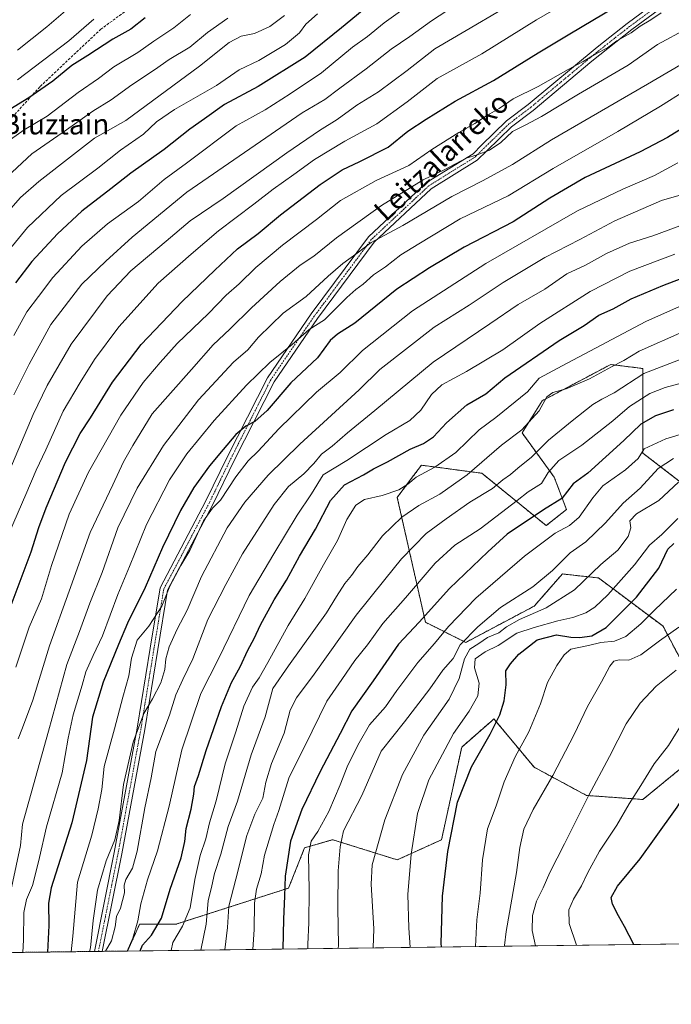
# Model space of a CAD drawing. Units: metres. Extents: x 586430 to 589846, y 4772934 to 4775292.
# Drawn here: x 588022 to 588276, y 4772934 to 4773318 of the extents above; entities that cross this region are included whole.
import ezdxf
from ezdxf.enums import TextEntityAlignment as Align

# ---------------------------------------------------------------- set-up
doc = ezdxf.new("R2010")
doc.units = ezdxf.units.M
doc.header["$MEASUREMENT"] = 0
for name, pattern in [('TRAZO_Y_PUNTO', [1, 0.5, -0.25, 0, -0.25]), ('TRAZOS', [0.75, 0.5, -0.25]), ('TRAZOSX2', [1.5, 1, -0.5])]:
    doc.linetypes.add(name, pattern=pattern)
for name, color, linetype, lineweight in [('Arbolado forestal', 92, 'TRAZOS', 0), ('Arbolado forestal CxS', 92, 'Continuous', 0), ('Camino', 19, 'Continuous', 0), ('Camino Cxs', 19, 'Continuous', 0), ('Camino eje', 39, 'TRAZO_Y_PUNTO', 13), ('Comarca CxS', 133, 'Continuous', 0), ('Comunidad Autónoma CxS', 142, 'Continuous', 0), ('Curva de nivel maestra', 36, 'Continuous', 30), ('Curva de nivel normal', 36, 'Continuous', 0), ('Municipio CxS', 142, 'Continuous', 0), ('Pastizal CxS', 92, 'Continuous', 0), ('Provincia CxS', 1, 'Continuous', 0), ('Senda', 19, 'TRAZOSX2', 0), ('Texto cartográfico', 19, 'Continuous', 0)]:
    doc.layers.add(name, color=color, linetype=linetype, lineweight=lineweight)
doc.styles.add('Arial', font='txt', dxfattribs={"height": 0.2})

# ---------------------------------------------------------------- blocks, each defined once
blk = doc.blocks.new('*U150')
at = {"layer": 'Arbolado forestal CxS', "color": 92, "linetype": 'Continuous', "lineweight": 0}
for points in [[(588285.1, 4773133.37, 819.36), (588264.71, 4773149.05, 804.89), (588264.71, 4773181.99, 789.22), (588252.16, 4773183.56, 784.35), (588225.5, 4773169.44, 784.36), (588217.65, 4773156.9, 785.26), (588230.2, 4773139.64, 796.08), (588234.91, 4773127.1, 801.79), (588227.07, 4773120.83, 803.06), (588201.97, 4773141.21, 786.04), (588178.44, 4773144.35, 778.41), (588174.25, 4773138.76, 779.56), (588169.03, 4773131.81, 781.44), (588180.01, 4773083.19, 800.53), (588195.7, 4773075.35, 811.61), (588222.36, 4773089.46, 813.52), (588229.89, 4773098.06, 811.41), (588233.34, 4773102.01, 811.23), (588238.67, 4773101.41, 812.88), (588247.46, 4773100.44, 816.15), (588272.55, 4773081.62, 832.95), (588286.67, 4773054.96, 844.22)], [(588281.96, 4773028.3, 847.71), (588264.71, 4773014.18, 846), (588242.75, 4773015.75, 839.59), (588222.36, 4773026.73, 832.64), (588206.68, 4773045.55, 824.27), (588205.71, 4773044.71, 824.11), (588194.13, 4773034.57, 822.32), (588186.29, 4772998.5, 823.55), (588169.03, 4772990.66, 818.11), (588143.94, 4772998.5, 808.58), (588143.57, 4772998.4, 808.42), (588132.96, 4772995.36, 803.55), (588126.68, 4772979.68, 800.52), (588082.77, 4772965.57, 778.39), (588068.65, 4772965.57, 770.33), (588067.35, 4772962.7, 769.95), (588063.92, 4772955.17, 770.31), (587502.26, 4772947.93, 708.7)]]:
    blk.add_polyline3d(points, dxfattribs=at)
blk = doc.blocks.new('*U160')
at = {"layer": 'Curva de nivel normal', "color": 36, "linetype": 'Continuous', "lineweight": 0}
blk.add_polyline3d([(588050.88, 4773318.05, 670), (588041.14, 4773309.55, 670), (588021.13, 4773294.35, 670)], dxfattribs=at)
blk = doc.blocks.new('*U163')
at = {"layer": 'Curva de nivel normal', "color": 36, "linetype": 'Continuous', "lineweight": 0}
blk.add_polyline3d([(588103.08, 4773318.45, 685), (588095.12, 4773312.88, 685), (588088.17, 4773307.08, 685), (588080.23, 4773302.33, 685), (588074.46, 4773298.34, 685), (588065.66, 4773292.47, 685), (588057.61, 4773286.57, 685), (588050.5, 4773282.14, 685), (588040.19, 4773274.9, 685), (588026.63, 4773265.55, 685), (588009.22, 4773249.37, 685)], dxfattribs=at)
blk = doc.blocks.new('*U173')
at = {"layer": 'Curva de nivel normal', "color": 36, "linetype": 'Continuous', "lineweight": 0}
blk.add_polyline3d([(588019.62, 4773171.76, 710), (588025.65, 4773183.69, 710), (588034.08, 4773199.19, 710), (588046.22, 4773214.83, 710), (588055.53, 4773223.8, 710), (588065.83, 4773233.18, 710), (588087.11, 4773250.71, 710), (588132.04, 4773281.54, 710), (588140.76, 4773286.8, 710), (588146.65, 4773291.2, 710), (588156.95, 4773298.72, 710), (588166.7, 4773306.3, 710), (588173.94, 4773311.25, 710), (588182.36, 4773317.41, 710), (588193.88, 4773324.94, 710)], dxfattribs=at)
blk = doc.blocks.new('*U174')
at = {"layer": 'Curva de nivel normal', "color": 36, "linetype": 'Continuous', "lineweight": 0}
blk.add_polyline3d([(588280.27, 4773196.34, 785), (588263.27, 4773188.81, 785), (588257.27, 4773185.05, 785), (588252.42, 4773182.59, 785), (588243.97, 4773177.98, 785), (588234.82, 4773174.1, 785), (588229.59, 4773172.7, 785), (588227.24, 4773171, 785), (588224.27, 4773165.46, 785), (588217.6, 4773158.07, 785), (588209.6, 4773152.14, 785), (588196.27, 4773140.59, 785), (588185.57, 4773133.06, 785), (588177.44, 4773128.67, 785), (588170.83, 4773124.16, 785), (588163.32, 4773116.86, 785), (588157.56, 4773109.46, 785), (588153.68, 4773104.91, 785), (588151.22, 4773101.41, 785), (588148.57, 4773098.27, 785), (588145.3, 4773093.22, 785), (588141.5, 4773086.89, 785), (588126.61, 4773066.17, 785), (588120.5, 4773057.43, 785), (588117.61, 4773046.37, 785), (588112.18, 4773031.56, 785), (588106.85, 4773013.54, 785), (588103.22, 4773003.63, 785), (588100.3, 4772992.9, 785), (588097.84, 4772985.39, 785), (588096.84, 4772980.51, 785), (588095.44, 4772974.66, 785), (588094.61, 4772965.63, 785), (588092.51, 4772955.54, 785)], dxfattribs=at)
blk = doc.blocks.new('*U175')
at = {"layer": 'Curva de nivel normal', "color": 36, "linetype": 'Continuous', "lineweight": 0}
blk.add_polyline3d([(588042.01, 4772954.89, 755), (588042.64, 4772960.94, 755), (588044.46, 4772981.99, 755), (588050.12, 4773000.27, 755), (588052.57, 4773010.58, 755), (588053.92, 4773018, 755), (588054.88, 4773027.06, 755), (588058.87, 4773041.65, 755), (588062.15, 4773054.07, 755), (588064.5, 4773062.3, 755), (588065.57, 4773069.19, 755), (588067.72, 4773076.23, 755), (588072.29, 4773081.68, 755), (588077.36, 4773089.39, 755), (588080.49, 4773097.27, 755), (588084.77, 4773105.24, 755), (588088.26, 4773111.14, 755), (588093.5, 4773122.73, 755), (588097.09, 4773127.57, 755), (588100.23, 4773130.73, 755), (588106.16, 4773139.86, 755), (588110.97, 4773146.1, 755), (588114.8, 4773149.86, 755), (588122.89, 4773158.56, 755), (588137.54, 4773172.76, 755), (588146.75, 4773180.39, 755), (588155.51, 4773189.07, 755), (588174.99, 4773204.44, 755), (588203.51, 4773222.87, 755), (588239.2, 4773243.45, 755), (588256.88, 4773251.87, 755), (588269.17, 4773257.18, 755), (588278.27, 4773262.09, 755)], dxfattribs=at)
blk = doc.blocks.new('*U183')
at = {"layer": 'Curva de nivel normal', "color": 36, "linetype": 'Continuous', "lineweight": 0}
blk.add_polyline3d([(588043.43, 4773324.36, 665), (588032.57, 4773315, 665), (588021.09, 4773305.91, 665)], dxfattribs=at)
blk = doc.blocks.new('*U185')
at = {"layer": 'Curva de nivel normal', "color": 36, "linetype": 'Continuous', "lineweight": 0}
blk.add_polyline3d([(588289.97, 4773159.59, 805), (588273.67, 4773154.6, 805), (588265.25, 4773150.73, 805), (588262.85, 4773146.95, 805), (588257.93, 4773142.58, 805), (588249.08, 4773136.35, 805), (588245.18, 4773131.62, 805), (588239.95, 4773124.1, 805), (588236.12, 4773120.86, 805), (588230.5, 4773117.89, 805), (588218.65, 4773108.89, 805), (588199.68, 4773092.56, 805), (588189, 4773081.56, 805), (588183.54, 4773074.89, 805), (588177.09, 4773067.56, 805), (588168.91, 4773056.56, 805), (588164.44, 4773050.22, 805), (588158.21, 4773043.22, 805), (588154.17, 4773036.22, 805), (588149.72, 4773027.56, 805), (588146.84, 4773019.89, 805), (588142.37, 4773009.56, 805), (588138.03, 4773001.75, 805), (588135.48, 4772997.98, 805), (588134.43, 4772992.67, 805), (588134.66, 4772978.91, 805), (588134.54, 4772966.15, 805), (588134.2, 4772957.82, 805), (588134.25, 4772956.08, 805)], dxfattribs=at)
blk = doc.blocks.new('*U186')
at = {"layer": 'Curva de nivel normal', "color": 36, "linetype": 'Continuous', "lineweight": 0}
blk.add_polyline3d([(588101.92, 4772955.66, 790), (588102.96, 4772964.27, 790), (588103.49, 4772972.7, 790), (588106.14, 4772983.18, 790), (588110.49, 4773000.13, 790), (588113.55, 4773008.46, 790), (588116.62, 4773014.73, 790), (588117.88, 4773020.88, 790), (588120.1, 4773028.22, 790), (588124.92, 4773040.04, 790), (588127.36, 4773048.9, 790), (588129.72, 4773053.74, 790), (588136.64, 4773062.98, 790), (588153.04, 4773085.89, 790), (588164.18, 4773099.89, 790), (588170.68, 4773107.93, 790), (588180.34, 4773117.72, 790), (588188.1, 4773123.52, 790), (588197.31, 4773130, 790), (588206.07, 4773135.24, 790), (588210.14, 4773138.6, 790), (588213.09, 4773140.66, 790), (588216, 4773143.19, 790), (588221.28, 4773147.49, 790), (588227.94, 4773154.05, 790), (588237.1, 4773161.68, 790), (588245.16, 4773167.92, 790), (588248.7, 4773170.07, 790), (588253.46, 4773172.46, 790), (588265.12, 4773179.99, 790), (588282.02, 4773186.58, 790)], dxfattribs=at)
blk = doc.blocks.new('*U187')
at = {"layer": 'Curva de nivel normal', "color": 36, "linetype": 'Continuous', "lineweight": 0}
blk.add_polyline3d([(588049.15, 4772954.98, 760), (588049.54, 4772956.35, 760), (588050.53, 4772967.01, 760), (588052.3, 4772978.9, 760), (588055.65, 4772990.23, 760), (588058.97, 4772998.47, 760), (588060.69, 4773005.96, 760), (588062.42, 4773020.03, 760), (588066.11, 4773036.5, 760), (588070.33, 4773047.68, 760), (588073.65, 4773053.4, 760), (588076.89, 4773059.59, 760), (588078.5, 4773064.73, 760), (588078.92, 4773068.89, 760), (588080.15, 4773073.56, 760), (588083.24, 4773080.56, 760), (588087.17, 4773087.9, 760), (588092.76, 4773100.94, 760), (588102.83, 4773119.9, 760), (588109.64, 4773129.95, 760), (588118.76, 4773140.46, 760), (588131.02, 4773152.47, 760), (588154.22, 4773173.69, 760), (588162.28, 4773181.64, 760), (588183.46, 4773198.14, 760), (588196.98, 4773206.6, 760), (588210.27, 4773215.46, 760), (588226.46, 4773225.2, 760), (588240.13, 4773232.18, 760), (588253.84, 4773239.44, 760), (588271.94, 4773247.46, 760), (588278.73, 4773249.37, 760)], dxfattribs=at)
blk = doc.blocks.new('*U188')
at = {"layer": 'Curva de nivel normal', "color": 36, "linetype": 'Continuous', "lineweight": 0}
blk.add_polyline3d([(588017.56, 4772974.28, 740), (588022.25, 4772996.2, 740), (588023, 4773004.62, 740), (588033.16, 4773040.8, 740), (588040.3, 4773066.7, 740), (588045.25, 4773079.56, 740), (588049.32, 4773090.56, 740), (588054.04, 4773102.56, 740), (588060.24, 4773119.89, 740), (588067.68, 4773135.38, 740), (588077.93, 4773152.02, 740), (588091.6, 4773169.78, 740), (588105.2, 4773184.41, 740), (588110.88, 4773189.23, 740), (588114.94, 4773194.25, 740), (588124.61, 4773203.57, 740), (588133.56, 4773210.05, 740), (588142.09, 4773217.93, 740), (588147.8, 4773222.89, 740), (588153.45, 4773226.89, 740), (588158.81, 4773231.1, 740), (588171.22, 4773237.74, 740), (588190.31, 4773249.03, 740), (588202.2, 4773255.1, 740), (588213.94, 4773261.45, 740), (588229.07, 4773271.08, 740), (588266.48, 4773292.7, 740), (588283.06, 4773302.46, 740)], dxfattribs=at)
blk = doc.blocks.new('*U192')
at = {"layer": 'Curva de nivel normal', "color": 36, "linetype": 'Continuous', "lineweight": 0}
blk.add_polyline3d([(588125.05, 4773319.48, 690), (588119.37, 4773315.14, 690), (588113.41, 4773312.45, 690), (588108.26, 4773311.39, 690), (588103.54, 4773308.88, 690), (588091.98, 4773299.68, 690), (588063.28, 4773278.57, 690), (588051.1, 4773271.74, 690), (588042.95, 4773265.39, 690), (588029.43, 4773254.87, 690), (588022.25, 4773248.62, 690), (588016.69, 4773242.21, 690)], dxfattribs=at)
blk = doc.blocks.new('*U196')
at = {"layer": 'Curva de nivel normal', "color": 36, "linetype": 'Continuous', "lineweight": 0}
blk.add_polyline3d([(588178.1, 4773326.9, 705), (588163.87, 4773316.63, 705), (588157.42, 4773311.24, 705), (588151.65, 4773307.12, 705), (588139.55, 4773297.08, 705), (588127.35, 4773288.96, 705), (588117.55, 4773282.78, 705), (588106.28, 4773276.45, 705), (588086.95, 4773262.01, 705), (588078.19, 4773255.61, 705), (588068.26, 4773247.09, 705), (588056.17, 4773238.33, 705), (588046.2, 4773229.59, 705), (588034.93, 4773217.43, 705), (588029.24, 4773210.06, 705), (588024.78, 4773204, 705), (588019.69, 4773194.86, 705)], dxfattribs=at)
blk = doc.blocks.new('*U199')
at = {"layer": 'Curva de nivel normal', "color": 36, "linetype": 'Continuous', "lineweight": 0}
blk.add_polyline3d([(588138, 4773320.12, 695), (588133.38, 4773316.13, 695), (588130.9, 4773312.7, 695), (588125.54, 4773308.19, 695), (588115.11, 4773301.9, 695), (588107.42, 4773298.36, 695), (588098.61, 4773292.23, 695), (588082.28, 4773282.84, 695), (588075.28, 4773278, 695), (588070.15, 4773273.28, 695), (588061.25, 4773267.01, 695), (588052.4, 4773259.97, 695), (588038.09, 4773249.4, 695), (588025.06, 4773236.95, 695), (588013.71, 4773223.31, 695)], dxfattribs=at)
blk = doc.blocks.new('*U201')
at = {"layer": 'Curva de nivel normal', "color": 36, "linetype": 'Continuous', "lineweight": 0}
blk.add_polyline3d([(588055.36, 4772955.06, 765), (588057.77, 4772959.16, 765), (588059.17, 4772964.57, 765), (588059.64, 4772968.57, 765), (588061.26, 4772971.88, 765), (588062.73, 4772977.81, 765), (588062.64, 4772980.8, 765), (588063.31, 4772983.07, 765), (588065.84, 4772987.45, 765), (588067.7, 4772994.02, 765), (588070.71, 4773010.89, 765), (588073.14, 4773022.63, 765), (588074.98, 4773032.86, 765), (588080.32, 4773046.96, 765), (588082.8, 4773054.88, 765), (588085.45, 4773060.86, 765), (588089.38, 4773068.88, 765), (588095.22, 4773084.22, 765), (588102.2, 4773097.89, 765), (588108.79, 4773109.89, 765), (588121.1, 4773128.98, 765), (588126.7, 4773136.01, 765), (588132.61, 4773140.95, 765), (588136.57, 4773144.96, 765), (588139.57, 4773148.61, 765), (588143.63, 4773151.77, 765), (588149.61, 4773156.94, 765), (588160.28, 4773165.62, 765), (588183.07, 4773184.51, 765), (588205.13, 4773199.38, 765), (588216.07, 4773206.86, 765), (588226.5, 4773212.9, 765), (588235.06, 4773218.84, 765), (588242.41, 4773222.29, 765), (588250.54, 4773226.73, 765), (588259.47, 4773230.77, 765), (588268.6, 4773233.7, 765), (588294.6, 4773243.27, 765)], dxfattribs=at)
blk = doc.blocks.new('*U202')
at = {"layer": 'Curva de nivel normal', "color": 36, "linetype": 'Continuous', "lineweight": 0}
blk.add_polyline3d([(588209.96, 4773321.88, 715), (588195.91, 4773313.56, 715), (588183.68, 4773306.43, 715), (588172.9, 4773298.07, 715), (588161.72, 4773289.76, 715), (588153.32, 4773284.48, 715), (588145.64, 4773279, 715), (588138.72, 4773274.73, 715), (588126.03, 4773265.99, 715), (588101.18, 4773248.19, 715), (588088.38, 4773239.44, 715), (588079.05, 4773231.62, 715), (588065.31, 4773219.97, 715), (588056.08, 4773210.26, 715), (588042.06, 4773191.5, 715), (588032.7, 4773175.41, 715), (588027.24, 4773164.03, 715), (588007.47, 4773117.56, 715)], dxfattribs=at)
blk = doc.blocks.new('*U206')
at = {"layer": 'Curva de nivel normal', "color": 36, "linetype": 'Continuous', "lineweight": 0}
blk.add_polyline3d([(588159.62, 4772956.4, 815), (588159.85, 4772963.8, 815), (588158.9, 4772981.19, 815), (588159.3, 4772988.69, 815), (588164.25, 4773006.3, 815), (588171.13, 4773023.85, 815), (588179.4, 4773039.21, 815), (588189.21, 4773053.18, 815), (588193.2, 4773061.28, 815), (588195.19, 4773069, 815), (588197.26, 4773072.76, 815), (588200.86, 4773074.97, 815), (588204.2, 4773077.2, 815), (588208.57, 4773079.06, 815), (588211.58, 4773081.42, 815), (588216.6, 4773084.25, 815), (588227.04, 4773088.74, 815), (588238.02, 4773095.84, 815), (588248.38, 4773105.7, 815), (588255.01, 4773111.31, 815), (588258.98, 4773116.6, 815), (588260.01, 4773119.99, 815), (588259.59, 4773122.74, 815), (588262.25, 4773125.4, 815), (588270.86, 4773130.58, 815), (588278.6, 4773137.68, 815)], dxfattribs=at)
blk = doc.blocks.new('*U218')
at = {"layer": 'Curva de nivel normal', "color": 36, "linetype": 'Continuous', "lineweight": 0}
blk.add_polyline3d([(588088.53, 4773319.88, 680), (588082.05, 4773314.6, 680), (588074.25, 4773309.52, 680), (588067.95, 4773305.02, 680), (588058.61, 4773299.44, 680), (588052.72, 4773294.86, 680), (588044.78, 4773289.53, 680), (588032.6, 4773280.21, 680), (588023.71, 4773274.88, 680), (588016.16, 4773269.55, 680)], dxfattribs=at)
blk = doc.blocks.new('*U219')
at = {"layer": 'Curva de nivel normal', "color": 36, "linetype": 'Continuous', "lineweight": 0}
blk.add_polyline3d([(588063.88, 4772955.17, 770), (588066.01, 4772960.23, 770), (588068, 4772966.9, 770), (588069.12, 4772973.57, 770), (588071.73, 4772982.9, 770), (588075.58, 4772994.23, 770), (588080.17, 4773011.56, 770), (588085.18, 4773033.53, 770), (588092.56, 4773055.44, 770), (588099.53, 4773069.2, 770), (588111.41, 4773093.56, 770), (588120.9, 4773109.89, 770), (588130.05, 4773124.89, 770), (588135.58, 4773133.22, 770), (588140.12, 4773140.56, 770), (588149.33, 4773146.23, 770), (588164.74, 4773156.25, 770), (588173.99, 4773161.75, 770), (588178.24, 4773165.78, 770), (588182.32, 4773171.91, 770), (588186.37, 4773175.62, 770), (588196.03, 4773180.89, 770), (588210.1, 4773189.32, 770), (588224.57, 4773199.54, 770), (588244.14, 4773211.93, 770), (588259.66, 4773219.91, 770), (588277.18, 4773226.55, 770)], dxfattribs=at)
blk = doc.blocks.new('*U221')
at = {"layer": 'Curva de nivel normal', "color": 36, "linetype": 'Continuous', "lineweight": 0}
blk.add_polyline3d([(588023.19, 4772954.64, 745), (588023.41, 4772959.57, 745), (588023.52, 4772970.23, 745), (588024.63, 4772975.26, 745), (588026.98, 4772980.68, 745), (588028.08, 4772985.26, 745), (588029.72, 4772991.57, 745), (588032.37, 4773003.56, 745), (588038.53, 4773024.56, 745), (588040.86, 4773038.04, 745), (588042.78, 4773047.18, 745), (588046.29, 4773058.71, 745), (588047.77, 4773063.89, 745), (588050.61, 4773070.24, 745), (588054.19, 4773077.88, 745), (588060.23, 4773094.02, 745), (588064.73, 4773104.84, 745), (588071.38, 4773121.22, 745), (588080.3, 4773138.64, 745), (588087.07, 4773148.78, 745), (588097.73, 4773161.73, 745), (588110.28, 4773175.57, 745), (588119.45, 4773184.38, 745), (588128.05, 4773191.32, 745), (588134.71, 4773197.15, 745), (588140.63, 4773200.89, 745), (588149.45, 4773209.65, 745), (588152.95, 4773212.7, 745), (588155.7, 4773214.87, 745), (588159.75, 4773218.46, 745), (588164.48, 4773221.56, 745), (588170.46, 4773226.22, 745), (588177.37, 4773230.56, 745), (588193.56, 4773240.22, 745), (588212.23, 4773249.19, 745), (588229.77, 4773259.82, 745), (588254.9, 4773274.29, 745), (588271.6, 4773284.13, 745), (588281.1, 4773290.14, 745)], dxfattribs=at)
blk = doc.blocks.new('*U222')
at = {"layer": 'Curva de nivel normal', "color": 36, "linetype": 'Continuous', "lineweight": 0}
blk.add_polyline3d([(588021.34, 4773037.85, 735), (588023.06, 4773042.12, 735), (588027.08, 4773052.8, 735), (588033.52, 4773074.04, 735), (588041.23, 4773095.27, 735), (588049.43, 4773118.15, 735), (588058.25, 4773136.74, 735), (588062.44, 4773145.62, 735), (588066.01, 4773152.07, 735), (588073.58, 4773164.37, 735), (588088.92, 4773181.6, 735), (588097.33, 4773191.2, 735), (588103.83, 4773197.35, 735), (588112.19, 4773205.58, 735), (588123.42, 4773215.9, 735), (588131.19, 4773222.22, 735), (588136.52, 4773225.68, 735), (588145.41, 4773232.93, 735), (588162.95, 4773245.48, 735), (588179.18, 4773255.41, 735), (588187.56, 4773259.55, 735), (588195.88, 4773263.91, 735), (588200.1, 4773265.22, 735), (588205, 4773267, 735), (588209.34, 4773270.02, 735), (588213.86, 4773274.28, 735), (588219.17, 4773276.83, 735), (588225.19, 4773280.06, 735), (588239.66, 4773288.88, 735), (588258.95, 4773300.12, 735), (588270.41, 4773308.21, 735), (588281.92, 4773314.43, 735)], dxfattribs=at)
blk = doc.blocks.new('*U226')
at = {"layer": 'Curva de nivel normal', "color": 36, "linetype": 'Continuous', "lineweight": 0}
blk.add_polyline3d([(588284.77, 4773208.74, 780), (588265.82, 4773200.24, 780), (588235.2, 4773184.11, 780), (588224.31, 4773178.2, 780), (588219.71, 4773172.89, 780), (588207.4, 4773162.97, 780), (588200.98, 4773158.09, 780), (588191.79, 4773149.3, 780), (588183.72, 4773143.64, 780), (588176.4, 4773139.64, 780), (588173.16, 4773136.96, 780), (588169.69, 4773134.8, 780), (588163.13, 4773132.54, 780), (588156.28, 4773130.98, 780), (588152.95, 4773128.81, 780), (588149.42, 4773123.24, 780), (588145.75, 4773115.03, 780), (588140.31, 4773105.56, 780), (588132.97, 4773092.4, 780), (588126.49, 4773081.92, 780), (588118.68, 4773067.47, 780), (588115.22, 4773061.5, 780), (588112.61, 4773057.96, 780), (588109.28, 4773050.56, 780), (588106.16, 4773040.56, 780), (588102.01, 4773028.08, 780), (588098.5, 4773013.66, 780), (588095.85, 4773005.09, 780), (588094.41, 4772998.9, 780), (588092.29, 4772992.36, 780), (588090.16, 4772983.07, 780), (588088.32, 4772972.03, 780), (588085.36, 4772964.87, 780), (588081.67, 4772958.46, 780), (588080.92, 4772955.39, 780)], dxfattribs=at)
blk = doc.blocks.new('*U227')
at = {"layer": 'Curva de nivel normal', "color": 36, "linetype": 'Continuous', "lineweight": 0}
blk.add_polyline3d([(588146.07, 4772956.23, 810), (588146.1, 4772957.3, 810), (588145.83, 4772971.93, 810), (588146.06, 4772986.34, 810), (588146.82, 4772995.77, 810), (588148.1, 4773002, 810), (588155.22, 4773015.76, 810), (588162.81, 4773032.93, 810), (588171.79, 4773044.37, 810), (588181.72, 4773057.26, 810), (588186.84, 4773064.53, 810), (588190.82, 4773069.1, 810), (588193.53, 4773074.39, 810), (588200.44, 4773081.42, 810), (588209.26, 4773088.92, 810), (588221.78, 4773096.99, 810), (588229.49, 4773103.33, 810), (588236.33, 4773110.19, 810), (588242.45, 4773114.5, 810), (588250.14, 4773121.91, 810), (588256.99, 4773129.54, 810), (588263.6, 4773135.37, 810), (588270.6, 4773143.02, 810), (588276.58, 4773146.96, 810)], dxfattribs=at)
blk = doc.blocks.new('*U229')
at = {"layer": 'Curva de nivel normal', "color": 36, "linetype": 'Continuous', "lineweight": 0}
blk.add_polyline3d([(588112.8, 4772955.8, 795), (588113.31, 4772963.55, 795), (588113.38, 4772973.84, 795), (588114.23, 4772979.22, 795), (588116.06, 4772985.23, 795), (588117.35, 4772992.47, 795), (588120.92, 4773004.4, 795), (588122.92, 4773009.95, 795), (588126.83, 4773022.45, 795), (588135.92, 4773040.74, 795), (588141.64, 4773052.52, 795), (588147.48, 4773060.89, 795), (588152.5, 4773068.36, 795), (588157.43, 4773074.46, 795), (588163.41, 4773082.74, 795), (588172.23, 4773092.65, 795), (588183.81, 4773106.23, 795), (588191.52, 4773113.26, 795), (588201.32, 4773119.57, 795), (588215.76, 4773130.57, 795), (588219.97, 4773133.97, 795), (588225.24, 4773137.18, 795), (588227.76, 4773141.5, 795), (588232.02, 4773146.11, 795), (588240.89, 4773152.08, 795), (588253, 4773161.56, 795), (588259.55, 4773167.22, 795), (588267.36, 4773172.21, 795), (588273.4, 4773174.66, 795), (588280.6, 4773176.58, 795)], dxfattribs=at)
blk = doc.blocks.new('*U232')
at = {"layer": 'Curva de nivel maestra', "color": 36, "linetype": 'Continuous', "lineweight": 30}
blk.add_polyline3d([(588284.85, 4773278.49, 750), (588274.27, 4773271.9, 750), (588263.6, 4773266.38, 750), (588242.2, 4773256.31, 750), (588228.41, 4773248.34, 750), (588214.15, 4773239.16, 750), (588195.04, 4773229.3, 750), (588181.61, 4773221.23, 750), (588168.81, 4773212.89, 750), (588152.54, 4773199.63, 750), (588145.72, 4773195.36, 750), (588142.95, 4773192.89, 750), (588137.95, 4773186.11, 750), (588127.61, 4773176.46, 750), (588118.32, 4773165.64, 750), (588113.58, 4773161.36, 750), (588110.1, 4773159.51, 750), (588106.21, 4773156.25, 750), (588101.28, 4773150.42, 750), (588095.85, 4773144.14, 750), (588089.76, 4773135.61, 750), (588084.61, 4773126.74, 750), (588077.61, 4773112.32, 750), (588070.86, 4773096.72, 750), (588063.97, 4773082.88, 750), (588060.49, 4773074.56, 750), (588054.46, 4773059.89, 750), (588050.34, 4773046.22, 750), (588047.96, 4773029.36, 750), (588042.3, 4773005.12, 750), (588034.18, 4772979.76, 750), (588033.18, 4772973.85, 750), (588033.25, 4772965.11, 750), (588032.8, 4772954.77, 750)], dxfattribs=at)
blk = doc.blocks.new('*U233')
at = {"layer": 'Curva de nivel maestra', "color": 36, "linetype": 'Continuous', "lineweight": 30}
blk.add_polyline3d([(588177.28, 4773339.45, 700), (588147.26, 4773314.67, 700), (588133.1, 4773303.18, 700), (588114.91, 4773291.78, 700), (588101.79, 4773284.77, 700), (588093.91, 4773279.28, 700), (588088.28, 4773275.24, 700), (588078.28, 4773267.33, 700), (588065.23, 4773258.09, 700), (588057.4, 4773251.91, 700), (588046.23, 4773243.32, 700), (588036.68, 4773234.44, 700), (588026.64, 4773223.61, 700), (588020.34, 4773215.33, 700)], dxfattribs=at)
blk = doc.blocks.new('*U234')
at = {"layer": 'Curva de nivel maestra', "color": 36, "linetype": 'Continuous', "lineweight": 30}
blk.add_polyline3d([(588068.9, 4772955.23, 775), (588069.82, 4772957.43, 775), (588073.34, 4772961.28, 775), (588077.18, 4772967.9, 775), (588080.56, 4772979.23, 775), (588084.88, 4772991.43, 775), (588086.33, 4772997.88, 775), (588086.84, 4773002.82, 775), (588088.81, 4773010.41, 775), (588089.79, 4773016.23, 775), (588090.07, 4773019.22, 775), (588091.65, 4773023.56, 775), (588094.56, 4773033.22, 775), (588100.53, 4773050.42, 775), (588104.5, 4773059.77, 775), (588107.8, 4773065.8, 775), (588110.84, 4773072.32, 775), (588113.31, 4773076.89, 775), (588115.79, 4773082.22, 775), (588121.06, 4773091.89, 775), (588125.87, 4773099.56, 775), (588130.92, 4773108.89, 775), (588137.17, 4773119.41, 775), (588143.01, 4773130.64, 775), (588148.51, 4773136.74, 775), (588155.9, 4773140.56, 775), (588159.82, 4773142.89, 775), (588165.22, 4773145.65, 775), (588174.09, 4773150.55, 775), (588179.26, 4773152.75, 775), (588183.18, 4773155.42, 775), (588188.15, 4773160.9, 775), (588196.18, 4773167.86, 775), (588203.5, 4773172.15, 775), (588210.94, 4773178.4, 775), (588232.16, 4773192.94, 775), (588241.87, 4773198.8, 775), (588247.6, 4773202.73, 775), (588253.1, 4773205.29, 775), (588260.12, 4773209.13, 775), (588272.43, 4773214.38, 775), (588292.18, 4773221.8, 775)], dxfattribs=at)
blk = doc.blocks.new('*U236')
at = {"layer": 'Curva de nivel maestra', "color": 36, "linetype": 'Continuous', "lineweight": 30}
blk.add_polyline3d([(588070.84, 4773318.6, 675), (588065.28, 4773314.19, 675), (588058.28, 4773310.27, 675), (588048.53, 4773303.86, 675), (588042.28, 4773300.03, 675), (588034.82, 4773293.89, 675), (588025.53, 4773287.38, 675), (588018.13, 4773282.88, 675)], dxfattribs=at)
blk = doc.blocks.new('*U246')
at = {"layer": 'Curva de nivel maestra', "color": 36, "linetype": 'Continuous', "lineweight": 30}
blk.add_polyline3d([(588276.6, 4773165.84, 800), (588269.66, 4773163.58, 800), (588263.89, 4773160.34, 800), (588257.27, 4773154, 800), (588243.27, 4773141.24, 800), (588237.6, 4773137.14, 800), (588233.13, 4773131.41, 800), (588226.03, 4773127.02, 800), (588211.79, 4773117.47, 800), (588204.27, 4773110.57, 800), (588189.38, 4773096.39, 800), (588177.58, 4773083.22, 800), (588169.52, 4773074.63, 800), (588159.62, 4773060.34, 800), (588151.31, 4773048.66, 800), (588146.76, 4773039.81, 800), (588138.96, 4773025.08, 800), (588131.83, 4773010.23, 800), (588127.5, 4772997.92, 800), (588125.33, 4772984.3, 800), (588125.08, 4772976.5, 800), (588124.67, 4772967.57, 800), (588124.42, 4772955.95, 800)], dxfattribs=at)

msp = doc.modelspace()

# ---------------------------------------------------------------- linework, layer by layer
at = {"layer": 'Arbolado forestal', "color": 92, "linetype": 'TRAZOS', "lineweight": 0}
for points in [[(588285.1, 4773133.37, 819.36), (588264.71, 4773149.05, 804.9), (588264.71, 4773181.99, 789.22), (588252.16, 4773183.56, 784.35), (588225.5, 4773169.44, 784.36), (588217.65, 4773156.9, 785.26), (588230.2, 4773139.65, 796.08), (588234.91, 4773127.1, 801.79), (588227.07, 4773120.83, 803.06), (588201.97, 4773141.21, 786.04), (588178.44, 4773144.35, 778.41), (588174.25, 4773138.76, 779.56), (588169.03, 4773131.81, 781.44), (588180.01, 4773083.19, 800.53), (588195.7, 4773075.35, 811.61), (588222.36, 4773089.46, 813.52), (588229.89, 4773098.06, 811.41), (588233.34, 4773102.01, 811.23), (588238.67, 4773101.41, 812.88), (588247.45, 4773100.44, 816.14), (588272.55, 4773081.62, 832.95), (588286.67, 4773054.96, 844.22)], [(588281.96, 4773028.3, 847.71), (588264.71, 4773014.18, 846), (588242.75, 4773015.75, 839.59), (588222.36, 4773026.73, 832.64), (588206.67, 4773045.55, 824.27), (588205.71, 4773044.71, 824.11), (588194.13, 4773034.57, 822.32), (588186.28, 4772998.5, 823.55), (588169.03, 4772990.66, 818.11), (588143.94, 4772998.5, 808.58), (588143.57, 4772998.4, 808.42), (588132.96, 4772995.36, 803.55), (588126.68, 4772979.68, 800.52), (588082.77, 4772965.57, 778.39), (588068.65, 4772965.57, 770.33), (588067.35, 4772962.7, 769.95), (588063.92, 4772955.17, 770.31)], [(588063.92, 4772955.17, 770.31), (588054.13, 4772955.04, 763.59), (588052.64, 4772955.02, 762.22), (588051.14, 4772955.01, 760.97), (587892.86, 4772952.96, 671.06), (587558.69, 4772948.65, 716.66), (587502.26, 4772947.93, 708.7)]]:
    msp.add_polyline3d(points, dxfattribs=at)
at = {"layer": 'Camino', "color": 19, "linetype": 'Continuous', "lineweight": 0}
for points in [[(588301.51, 4773344.41, 725.64), (588260.46, 4773313.96, 729.71), (588244.82, 4773301.65, 730.8), (588221.95, 4773282.51, 733.35), (588213.51, 4773276.1, 733.89), (588203.91, 4773266.78, 734.87), (588200.14, 4773263.07, 735.45), (588182.28, 4773251.96, 737.01), (588160.05, 4773231.2, 739.88), (588137.94, 4773201.51, 744.51), (588121.06, 4773176.83, 747.48), (588105.66, 4773146.45, 752.61), (588097.19, 4773129.08, 754.92), (588079.51, 4773095.62, 754.62), (588075.74, 4773072.58, 757.43), (588070.66, 4773041.45, 760.85), (588061.76, 4772992.95, 762.24), (588054.13, 4772955.04, 763.59)], [(588051.14, 4772955.01, 760.97), (588058.82, 4772993.52, 761.01), (588067.7, 4773041.96, 759.58), (588072.78, 4773073.06, 756.69), (588076.63, 4773096.59, 753.15), (588094.51, 4773130.44, 753.58), (588102.97, 4773147.78, 751.5), (588118.47, 4773178.36, 746.37), (588135.48, 4773203.23, 743.22), (588157.8, 4773233.21, 738.71), (588180.45, 4773254.36, 735.53), (588198.55, 4773265.62, 734.42), (588201.81, 4773268.92, 733.88), (588211.55, 4773278.38, 732.36), (588220.08, 4773284.86, 732.04), (588246.84, 4773307.15, 729.19), (588258.64, 4773316.35, 728.33), (588291.71, 4773340.86, 724.36)], [(588054.13, 4772955.04, 763.59), (588051.14, 4772955.01, 760.97)]]:
    msp.add_polyline3d(points, dxfattribs=at)
at = {"layer": 'Camino Cxs', "color": 19, "linetype": 'Continuous', "lineweight": 0}
msp.add_polyline3d([(588301.51, 4773344.41, 725.64), (588260.46, 4773313.96, 729.71), (588244.82, 4773301.65, 730.8), (588221.95, 4773282.51, 733.35), (588213.51, 4773276.1, 733.89), (588203.91, 4773266.78, 734.87), (588200.14, 4773263.07, 735.45), (588182.28, 4773251.96, 737.01), (588160.05, 4773231.2, 739.88), (588137.94, 4773201.51, 744.51), (588121.06, 4773176.83, 747.48), (588105.66, 4773146.45, 752.61), (588097.19, 4773129.08, 754.92), (588079.51, 4773095.62, 754.62), (588075.74, 4773072.58, 757.43), (588070.66, 4773041.45, 760.85), (588061.76, 4772992.95, 762.24), (588054.13, 4772955.04, 763.59), (588051.14, 4772955.01, 760.97), (588058.82, 4772993.52, 761.01), (588067.7, 4773041.96, 759.58), (588072.78, 4773073.06, 756.69), (588076.63, 4773096.59, 753.15), (588094.51, 4773130.44, 753.58), (588102.97, 4773147.78, 751.5), (588118.47, 4773178.36, 746.37), (588135.48, 4773203.23, 743.22), (588157.8, 4773233.21, 738.71), (588180.45, 4773254.36, 735.53), (588198.55, 4773265.62, 734.42), (588201.81, 4773268.92, 733.88), (588211.55, 4773278.38, 732.36), (588220.08, 4773284.86, 732.04), (588246.84, 4773307.15, 729.19), (588258.64, 4773316.35, 728.33), (588291.71, 4773340.86, 724.36)], dxfattribs=at)
at = {"layer": 'Camino eje', "color": 39, "linetype": 'TRAZO_Y_PUNTO', "lineweight": 13}
msp.add_polyline3d([(588267.35, 4773320.94, 728.71), (588259.55, 4773315.16, 729.01), (588253.65, 4773310.56, 729.44), (588245.83, 4773304.4, 729.86), (588232.45, 4773293.26, 731.26), (588221.02, 4773283.69, 732.78), (588212.53, 4773277.24, 733.1), (588202.86, 4773267.85, 734.37), (588199.34, 4773264.34, 734.95), (588181.36, 4773253.16, 736.39), (588158.93, 4773232.21, 739.33), (588136.7, 4773202.36, 744.01), (588119.77, 4773177.6, 746.92), (588104.32, 4773147.12, 752.07), (588095.85, 4773129.76, 754.28), (588078.07, 4773096.1, 753.88), (588074.26, 4773072.82, 757.07), (588069.18, 4773041.71, 760.22), (588060.29, 4772993.23, 761.64), (588052.64, 4772955.02, 762.22)], dxfattribs=at)
at = {"layer": 'Comarca CxS', "color": 133, "linetype": 'Continuous', "lineweight": 0}
msp.add_polyline3d([(587948.03, 4775267.62, 964.38), (589815.07, 4775291.73, 767.58), (589815.07, 4775291.73, 767.58), (589845.63, 4772978.15, 803.89), (586455.12, 4772934.42, 481.97)], dxfattribs=at)
msp.add_polyline3d([(587948.03, 4775267.62, 964.38), (589815.07, 4775291.73, 767.58), (589815.07, 4775291.73, 767.58), (589845.63, 4772978.15, 803.89), (586455.12, 4772934.42, 481.97)], dxfattribs=at)
at = {"layer": 'Comunidad Autónoma CxS', "color": 142, "linetype": 'Continuous', "lineweight": 0}
msp.add_polyline3d([(587948.03, 4775267.62, 964.38), (589815.07, 4775291.73, 767.58), (589815.07, 4775291.73, 767.58), (589845.63, 4772978.15, 803.89), (586455.12, 4772934.42, 481.97)], dxfattribs=at)
msp.add_polyline3d([(587948.03, 4775267.62, 964.38), (589815.07, 4775291.73, 767.58), (589815.07, 4775291.73, 767.58), (589845.63, 4772978.15, 803.89), (586455.12, 4772934.42, 481.97)], dxfattribs=at)
at = {"layer": 'Curva de nivel maestra', "color": 36, "linetype": 'Continuous', "lineweight": 30}
for points in [[(588016.7, 4773084.67, 725), (588026.41, 4773110.57, 725), (588029.37, 4773120.09, 725), (588032.24, 4773127.8, 725), (588039.79, 4773145.47, 725), (588045.56, 4773156.64, 725), (588049.49, 4773162.83, 725), (588058.06, 4773176.66, 725), (588069.34, 4773191.3, 725), (588085.28, 4773208.06, 725), (588097.97, 4773220.3, 725), (588106.81, 4773228.55, 725), (588114.83, 4773234.63, 725), (588123.61, 4773241.81, 725), (588138.95, 4773253.7, 725), (588147.61, 4773259.41, 725), (588154.48, 4773262.59, 725), (588165.54, 4773268.18, 725), (588173.19, 4773274.42, 725), (588180.34, 4773279.09, 725), (588191.62, 4773286.04, 725), (588206.54, 4773294.16, 725), (588223.89, 4773304.92, 725), (588236.29, 4773312.26, 725), (588263.13, 4773328.44, 725)], [(588186.2, 4772956.75, 825), (588186.17, 4772958.11, 825), (588186.63, 4772976.57, 825), (588188.69, 4772993.9, 825), (588192.54, 4773013.16, 825), (588197.96, 4773026.92, 825), (588205.25, 4773039.56, 825), (588209.02, 4773047.12, 825), (588210.7, 4773052.65, 825), (588211.43, 4773058.81, 825), (588211.35, 4773064.21, 825), (588213.19, 4773067.03, 825), (588216.34, 4773070.71, 825), (588223.55, 4773076.35, 825), (588231.01, 4773078.28, 825), (588236.64, 4773077.39, 825), (588240.09, 4773077.24, 825), (588244.83, 4773077.9, 825), (588250.37, 4773081.14, 825), (588262.23, 4773092.9, 825), (588270.92, 4773104.31, 825), (588274.48, 4773111.7, 825), (588276.75, 4773113.8, 825)], [(588261.12, 4772957.71, 850), (588257.56, 4772964.77, 850), (588255.21, 4772968.82, 850), (588252.92, 4772973.46, 850), (588252.37, 4772976, 850), (588254.86, 4772980.47, 850), (588263.61, 4772991.1, 850), (588269.2, 4772998.84, 850), (588278, 4773011.2, 850), (588283.22, 4773019.45, 850), (588286.77, 4773024.37, 850), (588289.62, 4773027.56, 850), (588293.68, 4773033.22, 850), (588300.13, 4773040.28, 850), (588304.83, 4773044.59, 850), (588307.6, 4773046.32, 850), (588311.6, 4773049.41, 850), (588317.6, 4773053.41, 850), (588325.13, 4773059.71, 850), (588332.03, 4773066.12, 850), (588340.13, 4773071.71, 850), (588358.66, 4773084.09, 850), (588379.27, 4773095.3, 850), (588416.1, 4773110.53, 850)]]:
    msp.add_polyline3d(points, dxfattribs=at)
at = {"layer": 'Curva de nivel normal', "color": 36, "linetype": 'Continuous', "lineweight": 0}
for points in [[(588018.01, 4773118.23, 720), (588024.4, 4773132.95, 720), (588028.33, 4773142.35, 720), (588032.08, 4773150.28, 720), (588038.87, 4773165.4, 720), (588045.48, 4773176.56, 720), (588051.06, 4773185.56, 720), (588060.56, 4773198.22, 720), (588075.89, 4773215.22, 720), (588088.79, 4773226.56, 720), (588099.36, 4773235.62, 720), (588113.14, 4773245.93, 720), (588120.68, 4773251.83, 720), (588128.77, 4773257.57, 720), (588136.75, 4773263.36, 720), (588148.56, 4773270.52, 720), (588161.06, 4773277.24, 720), (588172.92, 4773285.8, 720), (588184.61, 4773294.92, 720), (588201.94, 4773304.58, 720), (588223.28, 4773317.74, 720), (588245.33, 4773330.62, 720)], [(588020.52, 4773065.64, 730), (588025.67, 4773081.22, 730), (588030.42, 4773092.35, 730), (588034.32, 4773105.28, 730), (588041.29, 4773125.3, 730), (588048.71, 4773141.66, 730), (588061.41, 4773163.89, 730), (588070.04, 4773176.54, 730), (588076.74, 4773184.38, 730), (588083.29, 4773191.76, 730), (588095.52, 4773203.44, 730), (588102.36, 4773210.49, 730), (588107.46, 4773214.97, 730), (588113.95, 4773221.34, 730), (588124.28, 4773230.06, 730), (588137.62, 4773240.07, 730), (588146.97, 4773247.4, 730), (588160.84, 4773255.23, 730), (588173.5, 4773261.05, 730), (588182.45, 4773267.21, 730), (588193.06, 4773273.92, 730), (588199.3, 4773277.39, 730), (588204.2, 4773280.59, 730), (588208.69, 4773283.24, 730), (588214.16, 4773286.99, 730), (588223.94, 4773291.8, 730), (588235.6, 4773298.47, 730), (588241.46, 4773301.57, 730), (588246.38, 4773304.58, 730), (588250.89, 4773306.87, 730), (588254.59, 4773309.56, 730), (588260.14, 4773312.72, 730), (588263.65, 4773315.3, 730), (588267.81, 4773317.71, 730), (588271.89, 4773320.52, 730)], [(588174.08, 4772956.59, 820), (588173.5, 4772964.23, 820), (588173.18, 4772977.23, 820), (588174.45, 4772992.84, 820), (588176.91, 4773008.74, 820), (588181.37, 4773021.82, 820), (588191, 4773039.9, 820), (588197.04, 4773048.6, 820), (588200.44, 4773054.48, 820), (588201, 4773059.44, 820), (588199.07, 4773065.4, 820), (588199.4, 4773068.94, 820), (588203.21, 4773071.61, 820), (588208.29, 4773074.08, 820), (588215.64, 4773078.9, 820), (588222.33, 4773081.18, 820), (588231.53, 4773083.77, 820), (588237.43, 4773085.03, 820), (588242.42, 4773086.87, 820), (588245.93, 4773089.04, 820), (588251.01, 4773093.84, 820), (588261.5, 4773105.53, 820), (588267.32, 4773113.18, 820), (588272.06, 4773117.38, 820), (588278.28, 4773123.56, 820)], [(588238.9, 4772957.43, 845), (588235.99, 4772965.95, 845), (588235.89, 4772971.19, 845), (588237.67, 4772975.3, 845), (588240.84, 4772980.57, 845), (588243.21, 4772985.71, 845), (588247.84, 4772994.1, 845), (588254.62, 4773004.2, 845), (588259.4, 4773012.52, 845), (588263.92, 4773019.56, 845), (588269.11, 4773028.06, 845), (588274.62, 4773035.16, 845), (588280.8, 4773045.01, 845), (588288.06, 4773052.46, 845), (588304.03, 4773064.47, 845), (588316.29, 4773075.58, 845), (588323.27, 4773082.72, 845), (588329.6, 4773087.75, 845), (588341.27, 4773094.13, 845), (588366.11, 4773104.79, 845), (588381.3, 4773109.94, 845), (588391.18, 4773114.06, 845), (588405.53, 4773119.89, 845), (588415.66, 4773123.5, 845)], [(588199.45, 4772956.92, 830), (588200.06, 4772967.32, 830), (588201.32, 4772977.65, 830), (588202.23, 4772990.66, 830), (588204.2, 4773002.7, 830), (588207.59, 4773011.7, 830), (588210.67, 4773020.99, 830), (588215, 4773030.73, 830), (588220.23, 4773040.48, 830), (588224.78, 4773051.45, 830), (588227.61, 4773059.74, 830), (588231.17, 4773066.38, 830), (588234.05, 4773070.56, 830), (588236.58, 4773072.77, 830), (588243.53, 4773074.17, 830), (588248.29, 4773075.24, 830), (588253.59, 4773075.85, 830), (588258.08, 4773077.69, 830), (588263.93, 4773082.56, 830), (588269.26, 4773087.94, 830), (588277.83, 4773096.11, 830)], [(588210.81, 4772957.06, 835), (588210.79, 4772957.34, 835), (588211.39, 4772962.76, 835), (588215.42, 4772985.68, 835), (588216.77, 4772995.43, 835), (588218.38, 4773002.57, 835), (588221.96, 4773010.23, 835), (588229.65, 4773023.56, 835), (588238, 4773039.44, 835), (588243.11, 4773050.43, 835), (588248.63, 4773060.04, 835), (588251.84, 4773066.07, 835), (588253.38, 4773067.98, 835), (588255.5, 4773068.5, 835), (588259.24, 4773068.4, 835), (588263.94, 4773070.48, 835), (588271.13, 4773075.96, 835), (588278.71, 4773081.3, 835)], [(588222.92, 4772957.22, 840), (588221.59, 4772963.22, 840), (588221.65, 4772968.94, 840), (588223.32, 4772974.62, 840), (588225.9, 4772979.78, 840), (588228.44, 4772985.71, 840), (588234.23, 4772996.9, 840), (588243.52, 4773015.56, 840), (588251.72, 4773030.89, 840), (588258.23, 4773043.69, 840), (588263.64, 4773051.74, 840), (588269.86, 4773058.35, 840), (588277.62, 4773064.56, 840)]]:
    msp.add_polyline3d(points, dxfattribs=at)
at = {"layer": 'Municipio CxS', "color": 142, "linetype": 'Continuous', "lineweight": 0}
msp.add_polyline3d([(587948.03, 4775267.62, 964.38), (589815.07, 4775291.73, 767.58), (589815.07, 4775291.73, 767.58), (589845.63, 4772978.15, 803.89), (586455.12, 4772934.42, 481.97)], dxfattribs=at)
msp.add_polyline3d([(587948.03, 4775267.62, 964.38), (589815.07, 4775291.73, 767.58), (589815.07, 4775291.73, 767.58), (589845.63, 4772978.15, 803.89), (586455.12, 4772934.42, 481.97)], dxfattribs=at)
at = {"layer": 'Pastizal CxS', "color": 92, "linetype": 'Continuous', "lineweight": 0}
for points in [[(588286.67, 4773054.96, 844.22), (588272.55, 4773081.62, 832.95), (588247.46, 4773100.44, 816.15), (588238.67, 4773101.41, 812.88), (588233.34, 4773102.01, 811.23), (588229.89, 4773098.06, 811.41), (588222.36, 4773089.46, 813.52), (588195.7, 4773075.35, 811.61), (588180.01, 4773083.19, 800.53), (588169.03, 4773131.81, 781.44), (588174.25, 4773138.76, 779.56), (588178.44, 4773144.35, 778.41), (588201.97, 4773141.21, 786.04), (588227.07, 4773120.83, 803.06), (588234.91, 4773127.1, 801.79), (588230.2, 4773139.64, 796.08), (588217.65, 4773156.9, 785.26), (588225.5, 4773169.44, 784.36), (588252.16, 4773183.56, 784.35), (588264.71, 4773181.99, 789.22), (588264.71, 4773149.05, 804.89), (588285.1, 4773133.37, 819.36)], [(588285.1, 4773133.37, 819.36), (588264.71, 4773149.05, 804.9), (588264.71, 4773181.99, 789.22), (588252.16, 4773183.56, 784.35), (588225.5, 4773169.44, 784.36), (588217.65, 4773156.9, 785.26), (588230.2, 4773139.65, 796.08), (588234.91, 4773127.1, 801.79), (588227.07, 4773120.83, 803.06), (588201.97, 4773141.21, 786.04), (588178.44, 4773144.35, 778.41), (588174.25, 4773138.76, 779.56), (588169.03, 4773131.81, 781.44), (588180.01, 4773083.19, 800.53), (588195.7, 4773075.35, 811.61), (588222.36, 4773089.46, 813.52), (588229.89, 4773098.06, 811.41), (588233.34, 4773102.01, 811.23), (588238.67, 4773101.41, 812.88), (588247.45, 4773100.44, 816.14), (588272.55, 4773081.62, 832.95), (588286.67, 4773054.96, 844.22)], [(588753.11, 4772964.06, 848.4), (588063.92, 4772955.17, 770.31), (588067.35, 4772962.7, 769.95), (588068.65, 4772965.57, 770.33), (588082.77, 4772965.57, 778.39), (588126.68, 4772979.68, 800.52), (588132.96, 4772995.36, 803.55), (588143.57, 4772998.4, 808.42), (588143.94, 4772998.5, 808.58), (588169.03, 4772990.66, 818.11), (588186.28, 4772998.5, 823.55), (588194.13, 4773034.57, 822.32), (588205.71, 4773044.71, 824.11), (588206.67, 4773045.55, 824.27), (588222.36, 4773026.73, 832.64), (588242.75, 4773015.75, 839.59), (588264.71, 4773014.18, 846), (588281.96, 4773028.3, 847.71)], [(588281.96, 4773028.3, 847.71), (588264.71, 4773014.18, 846), (588242.75, 4773015.75, 839.59), (588222.36, 4773026.73, 832.64), (588206.67, 4773045.55, 824.27), (588205.71, 4773044.71, 824.11), (588194.13, 4773034.57, 822.32), (588186.28, 4772998.5, 823.55), (588169.03, 4772990.66, 818.11), (588143.94, 4772998.5, 808.58), (588143.57, 4772998.4, 808.42), (588132.96, 4772995.36, 803.55), (588126.68, 4772979.68, 800.52), (588082.77, 4772965.57, 778.39), (588068.65, 4772965.57, 770.33), (588067.35, 4772962.7, 769.95), (588063.92, 4772955.17, 770.31)], [(588753.11, 4772964.06, 848.4), (588637.61, 4772962.57, 885.53), (588585, 4772961.89, 895), (588583.44, 4772961.87, 895.12), (588581.88, 4772961.85, 895.24), (588341.67, 4772958.75, 860.04), (588063.92, 4772955.17, 770.31)]]:
    msp.add_polyline3d(points, dxfattribs=at)
at = {"layer": 'Provincia CxS', "color": 1, "linetype": 'Continuous', "lineweight": 0}
msp.add_polyline3d([(587948.03, 4775267.62, 964.38), (589815.07, 4775291.73, 767.58), (589815.07, 4775291.73, 767.58), (589845.63, 4772978.15, 803.89), (586455.12, 4772934.42, 481.97)], dxfattribs=at)
msp.add_polyline3d([(587948.03, 4775267.62, 964.38), (589815.07, 4775291.73, 767.58), (589815.07, 4775291.73, 767.58), (589845.63, 4772978.15, 803.89), (586455.12, 4772934.42, 481.97)], dxfattribs=at)
at = {"layer": 'Senda', "color": 19, "linetype": 'TRAZOSX2', "lineweight": 0}
msp.add_polyline3d([(588389.69, 4773633.61, 638.19), (588398.21, 4773625.71, 641.11), (588398.21, 4773617.11, 642.85), (588384.31, 4773601.9, 644.31), (588370.42, 4773588.01, 646.76), (588356.53, 4773581.39, 648.64), (588330.07, 4773571.47, 649.36), (588309.57, 4773545.01, 653.93), (588283.11, 4773518.55, 655.9), (588252.02, 4773486.14, 658), (588219.61, 4773459.02, 659.6), (588195.8, 4773437.19, 663.05), (588164.05, 4773412.72, 664.85), (588143.54, 4773394.2, 666.72), (588123.7, 4773377, 667.51), (588110.47, 4773361.12, 669.82), (588103.19, 4773349.22, 672), (588084.67, 4773336.65, 671.72), (588053.58, 4773314.16, 672.5), (588029.77, 4773291.67, 674.09), (587998.68, 4773257.28, 678.87)], dxfattribs=at)

# ---------------------------------------------------------------- block references
at = {"layer": 'Arbolado forestal CxS', "color": 92, "linetype": 'Continuous', "lineweight": 0}
msp.add_blockref('*U150', (0, 0), dxfattribs=at)
at = {"layer": 'Curva de nivel maestra', "color": 36, "linetype": 'Continuous', "lineweight": 30}
for name in ['*U236', '*U233', '*U232', '*U234', '*U246']:
    msp.add_blockref(name, (0, 0), dxfattribs=at)
at = {"layer": 'Curva de nivel normal', "color": 36, "linetype": 'Continuous', "lineweight": 0}
for name in ['*U183', '*U160', '*U218', '*U163', '*U192', '*U199', '*U196', '*U173', '*U202', '*U222', '*U188', '*U221', '*U175', '*U187', '*U201', '*U219', '*U226', '*U174', '*U186', '*U229', '*U185', '*U227', '*U206']:
    msp.add_blockref(name, (0, 0), dxfattribs=at)

# ---------------------------------------------------------------- texts
at = {"layer": 'Texto cartográfico', "color": 19, "linetype": 'Continuous', "lineweight": 0, "style": 'Arial'}
msp.add_text('Leitzalarreko', height=8, rotation=43.1521, dxfattribs=at).set_placement((588186.17, 4773264.59), align=Align.MIDDLE_CENTER)
msp.add_text('Biuztain', height=8, dxfattribs=at).set_placement((588035.96, 4773277.14), align=Align.MIDDLE_CENTER)

doc.saveas('drawing.dxf')
